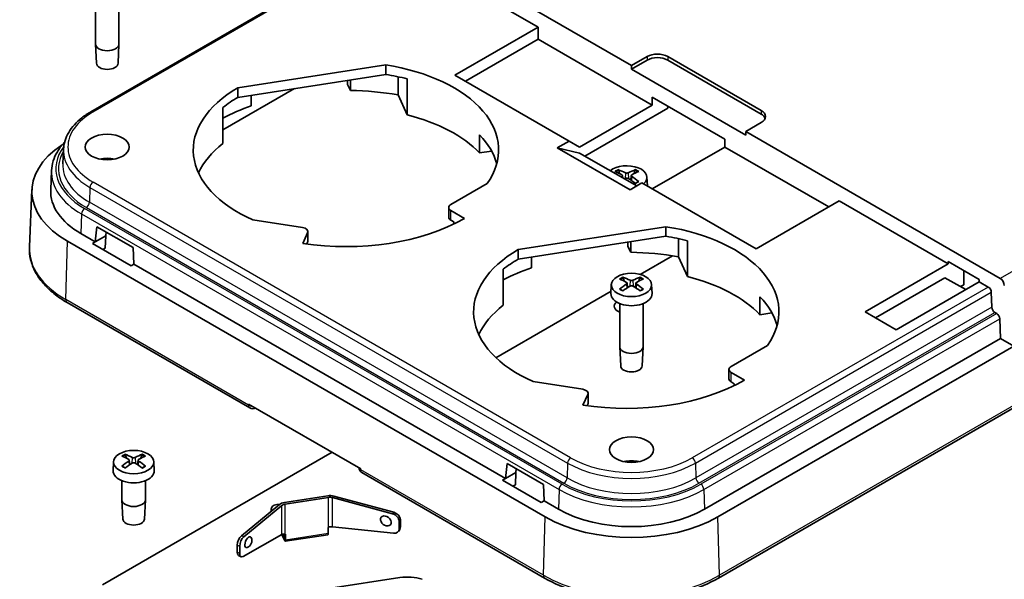
# Model space of a CAD drawing. Units: millimetres. Extents: x 0 to 4196, y 0 to 423.
# Drawn here: x 2199 to 2266, y 202 to 240 of the extents above; entities that cross this region are included whole.
import ezdxf

# ---------------------------------------------------------------- set-up
doc = ezdxf.new("R2010")
doc.units = ezdxf.units.MM
doc.header["$LTSCALE"] = 1.5
doc.layers.add('Visible (ISO)', color=7, linetype='Continuous', lineweight=35)
doc.layers.add('Visible Narrow (ISO)', color=7, linetype='Continuous', lineweight=25)

msp = doc.modelspace()

# ---------------------------------------------------------------- linework, layer by layer
at = {"layer": 'Visible (ISO)'}
for p, q in [((2223.6664, 247.1984), (2241.0003, 237.1908)), ((2224.332, 245.681), (2204.1795, 234.0459)), ((2234.6363, 239.8035), (2227.2117, 244.0902)), ((2246.9178, 202.2715), (2316.2142, 242.2798)), ((2204.4914, 241.5897), (2204.4914, 238.6604)), ((2206.0914, 241.5897), (2206.0914, 238.6604)), ((2234.6363, 239.8035), (2228.9794, 236.5376)), ((2234.6363, 239.8035), (2234.6363, 238.987)), ((2234.6363, 238.987), (2229.6865, 236.1293)), ((2242.4145, 234.4963), (2234.6363, 238.987)), ((2204.5567, 237.3419), (2204.4917, 238.6472)), ((2206.0261, 237.3419), (2206.091, 238.6472)), ((2241.0003, 237.1908), (2242.0609, 237.8031)), ((2242.0609, 237.5582), (2241.0003, 236.9458)), ((2243.4751, 237.8031), (2249.8391, 234.1289)), ((2249.8391, 233.8839), (2243.4751, 237.5582)), ((2214.1915, 235.6748), (2224.2594, 237.2323)), ((2224.2594, 237.2323), (2224.2594, 236.5791)), ((2241.0003, 236.9458), (2241.0003, 237.1908)), ((2248.7784, 232.4551), (2241.0003, 236.9458)), ((2224.2594, 236.5791), (2214.1915, 235.0216)), ((2221.6683, 235.8948), (2221.6683, 236.1783)), ((2221.8567, 236.2074), (2221.8567, 235.4888)), ((2225.1002, 235.192), (2225.1002, 236.426)), ((2225.7321, 236.2801), (2225.7321, 233.8306)), ((2228.9794, 236.5376), (2236.7576, 232.0468)), ((2218.0569, 235.6196), (2213.1751, 232.801)), ((2214.1915, 235.0216), (2214.1915, 235.6748)), ((2221.8567, 235.4888), (2221.6683, 235.8948)), ((2215.0952, 234.4428), (2215.0952, 235.1614)), ((2225.7321, 233.8306), (2225.1002, 235.192)), ((2242.4145, 234.4963), (2242.4145, 235.0401)), ((2242.4145, 235.0401), (2247.3642, 232.1824)), ((2213.1751, 231.888), (2213.1751, 234.3375)), ((2237.4647, 231.6386), (2242.4145, 234.4963)), ((2243.4751, 234.2922), (2237.8183, 231.0262)), ((2243.4751, 234.4278), (2243.4751, 234.2922)), ((2249.8391, 233.3124), (2248.7784, 232.7)), ((2230.6588, 231.2345), (2230.6588, 232.4592)), ((2235.9499, 231.5805), (2236.7576, 232.0468)), ((2236.7576, 232.0468), (2237.4647, 231.6386)), ((2247.3642, 232.1824), (2247.3642, 231.6386)), ((2248.7784, 232.7), (2266.1122, 222.6923)), ((2248.7784, 232.7), (2248.7784, 232.4551)), ((2202.3151, 231.49), (2202.2725, 230.4937)), ((2237.4647, 231.2303), (2235.9499, 231.5805)), ((2240.8997, 228.7228), (2235.9499, 231.5805)), ((2247.3642, 231.6386), (2242.4145, 228.7808)), ((2254.4353, 227.5561), (2247.3642, 231.6386)), ((2231.4743, 231.3606), (2230.6588, 231.2345)), ((2237.4647, 231.2303), (2241.3538, 228.985)), ((2240.1881, 229.8291), (2240.1281, 230.0417)), ((2241.236, 230.0417), (2241.176, 229.8291)), ((2201.4958, 230.032), (2201.4396, 228.7178)), ((2240.3824, 229.6982), (2240.3999, 229.5357)), ((2240.9817, 229.6982), (2240.9486, 229.3898)), ((2242.0558, 229.5888), (2242.0816, 228.9845)), ((2200.1575, 228.7361), (2199.9904, 224.8307)), ((2231.1715, 229.1483), (2228.6966, 227.7194)), ((2241.7074, 229.1891), (2240.8997, 228.7228)), ((2241.7074, 229.1891), (2249.4855, 224.6984)), ((2228.5501, 227.5153), (2228.5501, 226.8621)), ((2249.4855, 224.6984), (2255.1424, 227.9643)), ((2262.567, 223.6777), (2255.1424, 227.9643)), ((2228.6966, 227.3111), (2229.6158, 226.7804)), ((2204.4785, 225.1792), (2204.591, 226.2128)), ((2204.591, 226.2128), (2207.0659, 224.7839)), ((2218.5872, 226.1555), (2215.2064, 226.6785)), ((2228.9087, 226.5355), (2228.6966, 226.6579)), ((2228.9087, 226.4052), (2228.9087, 226.5355)), ((2233.2834, 224.6521), (2243.3513, 226.2096)), ((2243.3513, 226.2096), (2243.3513, 225.5564)), ((2204.4785, 225.1792), (2203.4982, 225.7452)), ((2204.4785, 225.1792), (2205.1862, 225.5878)), ((2205.1862, 225.5878), (2205.1615, 224.7571)), ((2205.215, 225.8525), (2205.1862, 225.5878)), ((2218.6043, 225.0769), (2218.9407, 225.8019)), ((2218.9578, 225.8766), (2218.9578, 225.2234)), ((2233.2834, 223.9989), (2243.3513, 225.5564)), ((2244.1921, 224.1693), (2244.1921, 225.4033)), ((2235.1182, 206.4421), (2202.5913, 225.2216)), ((2204.2854, 225.0678), (2204.4785, 225.1792)), ((2206.9211, 223.546), (2204.2854, 225.0678)), ((2205.1615, 224.7571), (2204.9925, 224.6595)), ((2207.0659, 224.7839), (2207.1142, 223.6575)), ((2218.8881, 225.0353), (2218.9407, 225.1487)), ((2240.7602, 224.8721), (2240.7602, 225.1556)), ((2240.9486, 224.4661), (2240.7602, 224.8721)), ((2240.9486, 225.1847), (2240.9486, 224.4661)), ((2244.824, 225.2573), (2244.824, 222.8079)), ((2233.2834, 223.9989), (2233.2834, 224.6521)), ((2234.1871, 223.4201), (2234.1871, 224.1387)), ((2243.8002, 224.2328), (2241.5911, 222.9574)), ((2244.824, 222.8079), (2244.1921, 224.1693)), ((2207.1142, 223.6575), (2206.9211, 223.546)), ((2232.4092, 209.0534), (2207.1142, 223.6575)), ((2262.567, 223.6777), (2256.9102, 220.4118)), ((2262.567, 223.6777), (2262.567, 223.841)), ((2262.567, 223.841), (2264.6883, 222.6163)), ((2232.267, 220.8653), (2232.267, 223.3148)), ((2240.5063, 222.5011), (2240.4463, 222.7137)), ((2241.5542, 222.7137), (2241.4942, 222.5011)), ((2257.6173, 220.0035), (2262.3549, 222.7388)), ((2262.3549, 222.7388), (2263.7691, 221.9223)), ((2263.6277, 223.2287), (2263.6277, 222.2489)), ((2239.6265, 222.2607), (2239.6007, 221.6565)), ((2240.7006, 222.3701), (2240.7338, 222.0617)), ((2241.2999, 222.3701), (2241.2667, 222.0617)), ((2242.374, 222.2607), (2242.3998, 221.6565)), ((2259.0315, 219.187), (2264.6883, 222.453)), ((2263.4155, 222.1264), (2263.6277, 222.2489)), ((2264.6883, 222.6163), (2264.6883, 222.453)), ((2265.2966, 222.1018), (2264.6883, 222.453)), ((2239.6073, 221.8121), (2231.7673, 217.2857)), ((2249.7507, 220.2118), (2249.7507, 221.4365)), ((2265.5086, 221.743), (2265.5388, 220.7287)), ((2202.5558, 221.0509), (2215.0009, 213.8658)), ((2240.2003, 220.9732), (2240.2003, 218.0439)), ((2241.8003, 220.9732), (2241.8003, 218.0439)), ((2250.5662, 220.3379), (2249.7507, 220.2118)), ((2256.9102, 220.4118), (2259.0315, 219.187)), ((2265.8761, 220.2975), (2265.7508, 220.3699)), ((2266.0881, 219.9387), (2266.1279, 218.6008)), ((2240.2656, 216.7253), (2240.2006, 218.0306)), ((2241.7349, 216.7253), (2241.7999, 218.0306)), ((2266.1279, 218.6008), (2245.9754, 206.9657)), ((2267.0348, 218.0772), (2246.8823, 206.4421)), ((2250.2633, 218.1256), (2247.7885, 216.6967)), ((2267.0348, 218.0772), (2266.1279, 218.6008)), ((2247.642, 216.4926), (2247.642, 215.8394)), ((2247.7885, 216.2884), (2248.7077, 215.7577)), ((2237.6791, 215.1328), (2234.2983, 215.6558)), ((2247.7885, 215.6352), (2248.0006, 215.5128)), ((2248.0006, 215.3825), (2248.0006, 215.5128)), ((2237.6962, 214.0542), (2238.0326, 214.7792)), ((2238.0497, 214.8539), (2238.0497, 214.2007)), ((2222.5571, 209.7228), (2214.9204, 214.1319)), ((2237.98, 214.0126), (2238.0326, 214.126)), ((2220.6126, 210.8455), (2204.9732, 201.816)), ((2206.6005, 210.4373), (2206.5406, 210.6499)), ((2207.6484, 210.6499), (2207.5885, 210.4373)), ((2205.7208, 210.197), (2205.6949, 209.5927)), ((2206.7949, 210.3064), (2206.828, 209.998)), ((2207.3941, 210.3064), (2207.361, 209.998)), ((2208.4682, 210.197), (2208.4941, 209.5927)), ((2232.4092, 209.0534), (2232.5217, 210.087)), ((2232.5217, 210.087), (2234.9966, 208.6581)), ((2222.6377, 209.4567), (2235.0827, 202.2715)), ((2232.4092, 209.0534), (2233.1169, 209.462)), ((2233.1169, 209.462), (2233.0922, 208.6313)), ((2233.1457, 209.7267), (2233.1169, 209.462)), ((2206.2945, 208.9094), (2206.2945, 207.6132)), ((2207.8945, 208.9094), (2207.8945, 207.6132)), ((2232.2161, 208.942), (2232.4092, 209.0534)), ((2234.8518, 207.4202), (2232.2161, 208.942)), ((2233.0922, 208.6313), (2232.9232, 208.5337)), ((2234.9966, 208.6581), (2235.0449, 207.5317)), ((2206.3598, 206.2946), (2206.2948, 207.5999)), ((2207.8292, 206.2946), (2207.8942, 207.5999)), ((2217.0216, 207.2865), (2214.4386, 205.1567)), ((2217.0656, 207.3186), (2216.836, 207.283)), ((2220.3166, 207.8801), (2217.3578, 207.4224)), ((2217.4095, 207.3108), (2220.3684, 207.7686)), ((2220.641, 207.7548), (2224.7223, 206.656)), ((2224.8068, 206.7607), (2220.7255, 207.8595)), ((2235.0449, 207.5317), (2234.8518, 207.4202)), ((2236.0251, 206.9657), (2235.0449, 207.5317)), ((2214.6025, 205.0905), (2217.1854, 207.2202)), ((2216.4654, 207.0042), (2216.4654, 206.8409)), ((2216.4825, 206.9295), (2216.5118, 206.8662)), ((2225.1755, 205.6304), (2225.1755, 206.1258)), ((2225.26, 205.7597), (2225.26, 206.2304)), ((2214.5521, 203.7389), (2217.1854, 205.2345)), ((2217.3883, 204.8143), (2217.1917, 205.2379)), ((2217.2563, 205.2621), (2217.3883, 204.9776)), ((2217.3883, 204.9776), (2217.3883, 205.2763)), ((2217.4095, 205.2757), (2217.4401, 205.2743)), ((2220.3167, 205.2282), (2217.4189, 204.78)), ((2217.4401, 204.8661), (2217.4401, 205.2743)), ((2220.3379, 205.7226), (2220.3684, 205.7334)), ((2220.3379, 205.7226), (2220.3379, 205.3144)), ((2220.641, 205.769), (2224.8018, 205.3245)), ((2225.1266, 205.457), (2225.2111, 205.5864)), ((2214.1518, 204.0413), (2214.1518, 204.512)), ((2214.3157, 203.9504), (2214.3157, 204.4458)), ((2214.2402, 203.816), (2214.404, 203.7251)), ((2215.814, 200.8489), (2225.2251, 202.3048))]:
    msp.add_line(p, q, dxfattribs=at)
for centre, radius, start, end in [((2215.2009, 214.2122), 0.4, 240, 298.359494), ((2222.8377, 209.8031), 0.4, 181.640506, 240), ((2224.3959, 206.3226), 0.5, 204.20495, 257.94161), ((2214.6435, 204.8139), 0.5, 290.759498, 25.216981)]:
    msp.add_arc(centre, radius, start, end, dxfattribs=at)
for centre, major_axis, ratio, start_param, end_param in [((2205.2914, 238.6604), (0.8, 0), 0.5773503, 3.1415927, 6.2831853), ((2242.768, 237.3949), (1, 0), 0.5773503, 0.7853982, 2.3561945), ((2242.768, 237.1499), (-1, 0), 0.5773503, 3.9269908, 5.4977871), ((2205.2914, 237.3541), (-0.735, 0), 0.5773503, 0.0287302, 3.1128625), ((2221.5548, 231.4345), (10.4, 0), 0.5773503, 5.8925783, 7.5909021), ((2221.5548, 230.7813), (10.4, 0), 0.5773503, 1.1574642, 1.3077168), ((2221.5548, 231.4345), (-10.4, 0), 0.5773503, 5.4990673, 7.1973911), ((2221.5548, 228.3318), (-12.4, 0), 0.5773503, 4.4224205, 4.6880413), ((2221.5548, 230.7813), (10.4, 0), 0.5773503, 2.3574746, 2.5077272), ((2221.5548, 228.3318), (-12.4, 0), 0.5773503, 5.2603354, 5.4544188), ((2249.132, 233.7206), (1, 0), 0.5773503, 5.4977871, 7.0685835), ((2221.5548, 228.3318), (10.4, 0), 0.5773503, 0.5045615, 1.1574642), ((2249.132, 233.4757), (1, 0), 0.5773503, 0.2137561, 0.7853982), ((2221.5548, 229.5565), (10.4, 0), 0.5773503, 0.1570239, 0.5045615), ((2208.4733, 228.6175), (-8.3184, 0), 0.5773503, 5.5628181, 7.0685835), ((2221.5548, 228.3318), (-10.4, 0), 0.5773503, 5.6493199, 6.021855), ((2205.2914, 230.0056), (-1.5, 0), 0.5773503, 4.3725521, 5.0522259), ((2240.6821, 229.5692), (1.3741, 0), 0.5773503, 5.6877544, 8.8153232), ((2240.4464, 224.6817), (-2.6956, 5.3494), 0.6399719, 5.5836626, 5.6998977), ((2240.9177, 224.6817), (-2.6956, -5.3494), 0.6399719, 3.7248802, 3.8411153), ((2240.9301, 224.9609), (3.2544, -5.029), 0.5099596, 2.3797807, 2.4960158), ((2240.9301, 224.6888), (-2.4584, -5.4625), 0.6105984, 3.9183459, 3.9318445), ((2240.4464, 224.9681), (3.4721, 4.8812), 0.5393331, 0.889549, 0.9030476), ((2240.9177, 224.9681), (3.4721, -4.8812), 0.5393331, 2.1358085, 2.2520436), ((2240.434, 224.9609), (3.2544, 5.029), 0.5099596, 0.6455768, 0.761812), ((2240.434, 224.6888), (-2.4584, 5.4625), 0.6105984, 5.3901969, 5.506432), ((2208.4733, 228.6175), (-7.0359, 0), 0.5773503, 6.2584901, 7.0685835), ((2240.6821, 228.9646), (1.4, 0), 0.5773503, 0.0102048, 0.0246952), ((2229.0501, 227.5153), (-0.5, 0), 0.5773503, 5.4977871, 7.0685835), ((2221.5548, 231.4345), (-11.4, 0), 0.5773503, 1.3089969, 2.3561945), ((2229.0501, 226.8621), (-0.5, 0), 0.5773503, 0, 0.7853982), ((2218.4578, 225.8766), (0.5, 0), 0.5773503, 6.0213859, 7.5921822), ((2240.6467, 220.4118), (10.4, 0), 0.5773503, 5.8925783, 7.5909021), ((2240.6467, 219.7586), (10.4, 0), 0.5773503, 1.1574642, 1.3077168), ((2218.4578, 225.2234), (0.5, 0), 0.5773503, 6.0213859, 6.2831853), ((2240.6467, 220.4118), (-10.4, 0), 0.5773503, 5.4990673, 7.1973911), ((2240.6467, 219.7586), (10.4, 0), 0.5773503, 2.3574746, 2.5077272), ((2240.6467, 217.3091), (-12.4, 0), 0.5773503, 4.4224205, 4.6880413), ((2240.6467, 217.3091), (-12.4, 0), 0.5773503, 5.2603354, 5.4544188), ((2240.7646, 217.3536), (-2.6956, 5.3494), 0.6399719, 5.5836626, 5.6998977), ((2241.2359, 217.3536), (-2.6956, -5.3494), 0.6399719, 3.7248802, 3.8411153), ((2240.6467, 217.3091), (10.4, 0), 0.5773503, 0.5045615, 1.1574642), ((2266.1122, 222.3657), (0.2, -0.3464), 0.5773503, 0.8203047, 2.3561945), ((2241.2483, 217.6329), (3.2544, -5.029), 0.5099596, 2.3797807, 2.4960158), ((2241.2483, 217.3607), (-2.4584, -5.4625), 0.6105984, 3.9183459, 4.0345811), ((2240.7646, 217.64), (3.4721, 4.8812), 0.5393331, 0.889549, 1.0057842), ((2241.2359, 217.64), (3.4721, -4.8812), 0.5393331, 2.1358085, 2.2520436), ((2240.7522, 217.6329), (3.2544, 5.029), 0.5099596, 0.6455768, 0.761812), ((2240.7522, 217.3607), (-2.4584, 5.4625), 0.6105984, 5.3901969, 5.506432), ((2265.2966, 221.8568), (0.15, -0.2598), 0.5773503, 0.8203047, 2.3561945), ((2241.0003, 221.6365), (1.4, 0), 0.5773503, 3.1168974, 6.3078805), ((2240.6467, 218.5338), (10.4, 0), 0.5773503, 0.1570239, 0.5045615), ((2240.6467, 217.3091), (-10.4, 0), 0.5773503, 5.6493199, 6.021855), ((2240.6821, 220.7996), (-0.85, 0), 0.5773503, 5.6746103, 7.2513338), ((2265.7508, 220.6148), (0.15, -0.2598), 0.5773503, 3.9618974, 5.4977871), ((2265.8761, 220.0526), (0.15, -0.2598), 0.5773503, 0.8203047, 2.3561945), ((2241.0003, 218.0439), (0.8, 0), 0.5773503, 3.1415927, 6.2831853), ((2241.0003, 216.7375), (-0.735, 0), 0.5773503, 0.0287302, 3.1128625), ((2248.142, 216.4926), (-0.5, 0), 0.5773503, 5.4977871, 7.0685835), ((2240.6467, 220.4118), (-11.4, 0), 0.5773503, 1.3089969, 2.3561945), ((2248.142, 215.8394), (-0.5, 0), 0.5773503, 0, 0.7853982), ((2237.5497, 214.8539), (0.5, 0), 0.5773503, 6.0213859, 7.5921822), ((2237.5497, 214.2007), (0.5, 0), 0.5773503, 6.0213859, 6.2831853), ((2206.8588, 205.2899), (-2.6956, 5.3494), 0.6399719, 5.5836626, 5.6998977), ((2207.3302, 205.2899), (-2.6956, -5.3494), 0.6399719, 3.7248802, 3.8411153), ((2207.3425, 205.5691), (3.2544, -5.029), 0.5099596, 2.3797807, 2.4960158), ((2207.3425, 205.297), (-2.4584, -5.4625), 0.6105984, 3.9183459, 4.0345811), ((2206.8588, 205.5763), (3.4721, 4.8812), 0.5393331, 0.889549, 1.0057842), ((2207.3302, 205.5763), (3.4721, -4.8812), 0.5393331, 2.1358085, 2.2520436), ((2206.8465, 205.5691), (3.2544, 5.029), 0.5099596, 0.6455768, 0.761812), ((2206.8465, 205.297), (-2.4584, 5.4625), 0.6105984, 5.3901969, 5.506432), ((2241.0003, 209.389), (-1.5, 0), 0.5773503, 4.3725521, 5.0522259), ((2207.0945, 209.5728), (1.4, 0), 0.5773503, 3.1168974, 6.3078805), ((2207.0945, 207.6132), (0.8, 0), 0.5773503, 3.1415927, 6.2831853), ((2216.9654, 207.0042), (-0.5, 0), 0.5773503, 4.9741884, 6.5449847), ((2217.5131, 207.0878), (-0.6, 0), 0.5773503, 4.9741884, 5.6723201), ((2217.5131, 207.0878), (0.4, 0), 0.5773503, 1.8325957, 2.5307274), ((2220.4719, 207.5455), (-0.6, 0), 0.5773503, 4.2760567, 4.9741884), ((2220.4719, 207.5455), (0.4, 0), 0.5773503, 1.134464, 1.8325957), ((2216.9654, 206.8409), (-0.5, 0), 0.5773503, 0, 0.0437347), ((2224.7223, 206.2478), (0.389, -0.3142), 0.7399972, 0.5387063, 2.1095027), ((2224.8068, 206.3524), (-0.389, 0.3142), 0.7399972, 3.680299, 5.2510953), ((2241.0003, 209.8381), (-7.0359, 0), 0.5773503, 0.7853982, 2.3561945), ((2207.0945, 206.3068), (-0.735, 0), 0.5773503, 0.0287302, 3.1128625), ((2224.2692, 206.1656), (-0.3112, 0.2513), 0.7399972, 2.1711413, 7.2536367), ((2241.0003, 209.8381), (-8.3184, 0), 0.5773503, 0.7853982, 2.3561945), ((2217.5131, 205.0526), (-0.3968, 0.1003), 0.5039845, 5.1009089, 5.7990406), ((2220.2861, 205.4259), (0.0306, -0.1976), 0.2113249, 0, 0.938882), ((2220.4719, 205.5103), (0.394, 0.1166), 0.5944383, 0.9603789, 1.6585106), ((2224.7223, 205.7524), (-0.3849, 0.3216), 0.7438427, 2.3032028, 3.6976319), ((2224.8068, 205.8817), (0.3849, -0.3216), 0.7438427, 0.0873493, 0.5560393), ((2214.4386, 204.7485), (-0.1874, -0.4636), 0.4683232, 3.8537106, 5.4245069), ((2214.6025, 204.6822), (0.1874, 0.4636), 0.4683232, 0.7121179, 2.2829142), ((2214.8892, 204.7146), (-0.1499, -0.3708), 0.4683232, 2.7327669, 6.6920111), ((2217.3883, 204.9776), (0.0306, -0.1976), 0.2113249, 5.651271, 7.2220673), ((2214.4386, 204.2778), (0.1855, 0.4678), 0.4675048, 2.2741961, 3.0809254), ((2214.6025, 204.1868), (-0.1855, -0.4678), 0.4675048, 5.4157888, 6.8102179), ((2225.7428, 201.1894), (2, 0), 0.5773503, 1.0471976, 1.8325957)]:
    msp.add_ellipse(centre, major_axis=major_axis, ratio=ratio, start_param=start_param, end_param=end_param, dxfattribs=at)
for centre, major_axis in [((2205.2914, 231.6386), (1.5, 0)), ((2241.0003, 222.2411), (-1.3741, 0)), ((2241.0003, 211.022), (1.5, 0)), ((2207.0945, 210.1774), (-1.3741, 0))]:
    msp.add_ellipse(centre, major_axis=major_axis, ratio=0.5773503, dxfattribs=at)
for points, knots in [([(2204.1795, 234.0459), (2203.9579, 233.918), (2203.7519, 233.7796), (2203.3758, 233.4838), (2203.2057, 233.3264), (2202.9059, 232.9948), (2202.7762, 232.8206), (2202.562, 232.4583), (2202.4775, 232.2702), (2202.3582, 231.8849), (2202.3236, 231.6878), (2202.3151, 231.49)], [0, 0, 0, 0, 0.15214059, 0.15214059, 0.30428118, 0.30428118, 0.45642176, 0.45642176, 0.60856235, 0.60856235, 0.76070294, 0.76070294, 0.76070294, 0.76070294]), ([(2201.4958, 230.032), (2201.5053, 230.2538), (2201.5442, 230.4748), (2201.678, 230.9073), (2201.773, 231.1187), (2202.014, 231.5265), (2202.1602, 231.7228), (2202.3486, 231.9312), (2202.3683, 231.9525), (2202.3882, 231.9737)], [5.52248237, 5.52248237, 5.52248237, 5.52248237, 5.67462295, 5.67462295, 5.82676354, 5.82676354, 5.97890413, 5.97890413, 5.99630121, 5.99630121, 5.99630121, 5.99630121]), ([(2240.082, 230.0967), (2240.0846, 230.0958), (2240.0873, 230.0946), (2240.0954, 230.0901), (2240.1019, 230.0849), (2240.1119, 230.0742), (2240.1172, 230.0668), (2240.1237, 230.0545), (2240.1264, 230.0479), (2240.1281, 230.0417)], [0.0083020959, 0.0083020959, 0.0083020959, 0.0083020959, 0.0093083348, 0.0093083348, 0.0116467642, 0.0116467642, 0.0139536466, 0.0139536466, 0.0158163593, 0.0158163593, 0.0158163593, 0.0158163593]), ([(2241.236, 230.0417), (2241.2377, 230.0479), (2241.2404, 230.0545), (2241.2469, 230.0668), (2241.2522, 230.0742), (2241.2622, 230.0849), (2241.2687, 230.0901), (2241.2768, 230.0946), (2241.2795, 230.0958), (2241.2821, 230.0967)], [0.0212490817, 0.0212490817, 0.0212490817, 0.0212490817, 0.0231117944, 0.0231117944, 0.0254186768, 0.0254186768, 0.0277571062, 0.0277571062, 0.0287633451, 0.0287633451, 0.0287633451, 0.0287633451]), ([(2240.3454, 229.7454), (2240.3571, 229.7389), (2240.3672, 229.7305), (2240.3802, 229.7116), (2240.3831, 229.7012), (2240.3822, 229.6814), (2240.3784, 229.6706), (2240.3647, 229.6519), (2240.3557, 229.6437), (2240.3454, 229.6368)], [0, 0, 0, 0, 0.005137301, 0.005137301, 0.010274603, 0.010274603, 0.015412958, 0.015412958, 0.019859048, 0.019859048, 0.019859048, 0.019859048]), ([(2240.7761, 229.8854), (2240.7636, 229.8794), (2240.748, 229.8742), (2240.714, 229.8674), (2240.6957, 229.8659), (2240.6615, 229.8664), (2240.6433, 229.8684), (2240.6122, 229.8755), (2240.599, 229.8801), (2240.588, 229.8854)], [0, 0, 0, 0, 0.005137119, 0.005137119, 0.010274238, 0.010274238, 0.015412776, 0.015412776, 0.019859048, 0.019859048, 0.019859048, 0.019859048]), ([(2240.588, 229.4967), (2240.6005, 229.5042), (2240.6161, 229.5106), (2240.6501, 229.5188), (2240.6684, 229.5207), (2240.7027, 229.5202), (2240.7208, 229.5177), (2240.7519, 229.509), (2240.7651, 229.5033), (2240.7761, 229.4967)], [0, 0, 0, 0, 0.005137119, 0.005137119, 0.010274238, 0.010274238, 0.015412776, 0.015412776, 0.019859048, 0.019859048, 0.019859048, 0.019859048]), ([(2241.0187, 229.6368), (2241.007, 229.6447), (2240.9969, 229.6543), (2240.9839, 229.6747), (2240.981, 229.6854), (2240.9819, 229.7052), (2240.9857, 229.7154), (2240.9995, 229.7325), (2241.0084, 229.7397), (2241.0187, 229.7454)], [0, 0, 0, 0, 0.005137301, 0.005137301, 0.010274603, 0.010274603, 0.015412958, 0.015412958, 0.019859048, 0.019859048, 0.019859048, 0.019859048]), ([(2241.4487, 229.2898), (2241.4376, 229.281), (2241.426, 229.2723), (2241.4017, 229.2554), (2241.389, 229.2471), (2241.3627, 229.231), (2241.3491, 229.2231), (2241.321, 229.2078), (2241.3065, 229.2004), (2241.2813, 229.1883), (2241.2708, 229.1835), (2241.2602, 229.1789)], [4.55685249, 4.55685249, 4.55685249, 4.55685249, 4.61893628, 4.61893628, 4.68102008, 4.68102008, 4.74310388, 4.74310388, 4.80518767, 4.80518767, 4.84770617, 4.84770617, 4.84770617, 4.84770617]), ([(2241.4488, 229.2898), (2241.4497, 229.2905), (2241.4506, 229.2911), (2241.4556, 229.2941), (2241.4612, 229.2952), (2241.4715, 229.2942), (2241.4779, 229.2919), (2241.4856, 229.2873), (2241.488, 229.2855), (2241.4905, 229.2835)], [0.0225810745, 0.0225810745, 0.0225810745, 0.0225810745, 0.0231117944, 0.0231117944, 0.0254186768, 0.0254186768, 0.0277571062, 0.0277571062, 0.0287633451, 0.0287633451, 0.0287633451, 0.0287633451]), ([(2199.9904, 224.8307), (2199.978, 224.5413), (2200.0065, 224.251), (2200.1428, 223.6814), (2200.2506, 223.4022), (2200.5382, 222.8641), (2200.7179, 222.6052), (2201.1417, 222.1131), (2201.3857, 221.8798), (2201.9302, 221.4425), (2202.2308, 221.2386), (2202.5558, 221.0509)], [0.76070294, 0.76070294, 0.76070294, 0.76070294, 0.92272162, 0.92272162, 1.0847403, 1.0847403, 1.24675897, 1.24675897, 1.40877765, 1.40877765, 1.57079633, 1.57079633, 1.57079633, 1.57079633]), ([(2240.4002, 222.7686), (2240.4028, 222.7677), (2240.4055, 222.7665), (2240.4136, 222.7621), (2240.4201, 222.7569), (2240.4301, 222.7462), (2240.4354, 222.7387), (2240.4419, 222.7265), (2240.4446, 222.7198), (2240.4463, 222.7137)], [0.0083020959, 0.0083020959, 0.0083020959, 0.0083020959, 0.0093083348, 0.0093083348, 0.0116467642, 0.0116467642, 0.0139536466, 0.0139536466, 0.0158163593, 0.0158163593, 0.0158163593, 0.0158163593]), ([(2241.5542, 222.7137), (2241.5559, 222.7198), (2241.5586, 222.7265), (2241.5651, 222.7387), (2241.5704, 222.7462), (2241.5804, 222.7569), (2241.5869, 222.7621), (2241.595, 222.7665), (2241.5977, 222.7677), (2241.6003, 222.7686)], [0.0212490817, 0.0212490817, 0.0212490817, 0.0212490817, 0.0231117944, 0.0231117944, 0.0254186768, 0.0254186768, 0.0277571062, 0.0277571062, 0.0287633451, 0.0287633451, 0.0287633451, 0.0287633451]), ([(2240.6636, 222.4173), (2240.6753, 222.4108), (2240.6854, 222.4024), (2240.6984, 222.3836), (2240.7013, 222.3731), (2240.7004, 222.3533), (2240.6966, 222.3426), (2240.6828, 222.3239), (2240.6739, 222.3157), (2240.6636, 222.3087)], [0, 0, 0, 0, 0.005137301, 0.005137301, 0.010274603, 0.010274603, 0.015412958, 0.015412958, 0.019859048, 0.019859048, 0.019859048, 0.019859048]), ([(2241.0943, 222.5574), (2241.0818, 222.5513), (2241.0662, 222.5461), (2241.0322, 222.5394), (2241.0139, 222.5379), (2240.9797, 222.5383), (2240.9615, 222.5403), (2240.9304, 222.5474), (2240.9172, 222.552), (2240.9062, 222.5574)], [0, 0, 0, 0, 0.005137119, 0.005137119, 0.010274238, 0.010274238, 0.015412776, 0.015412776, 0.019859048, 0.019859048, 0.019859048, 0.019859048]), ([(2240.9062, 222.1687), (2240.9187, 222.1761), (2240.9343, 222.1825), (2240.9683, 222.1908), (2240.9866, 222.1927), (2241.0208, 222.1921), (2241.039, 222.1896), (2241.0701, 222.1809), (2241.0833, 222.1752), (2241.0943, 222.1687)], [0, 0, 0, 0, 0.005137119, 0.005137119, 0.010274238, 0.010274238, 0.015412776, 0.015412776, 0.019859048, 0.019859048, 0.019859048, 0.019859048]), ([(2241.3369, 222.3087), (2241.3252, 222.3166), (2241.3151, 222.3262), (2241.3021, 222.3466), (2241.2992, 222.3574), (2241.3001, 222.3771), (2241.3039, 222.3874), (2241.3177, 222.4045), (2241.3266, 222.4116), (2241.3369, 222.4173)], [0, 0, 0, 0, 0.005137301, 0.005137301, 0.010274603, 0.010274603, 0.015412958, 0.015412958, 0.019859048, 0.019859048, 0.019859048, 0.019859048]), ([(2240.1918, 221.9554), (2240.1943, 221.9575), (2240.1967, 221.9592), (2240.2044, 221.9639), (2240.2108, 221.9662), (2240.2211, 221.9671), (2240.2267, 221.966), (2240.2317, 221.9631), (2240.2326, 221.9624), (2240.2335, 221.9617)], [0.0083020959, 0.0083020959, 0.0083020959, 0.0083020959, 0.0093083348, 0.0093083348, 0.0116467642, 0.0116467642, 0.0139536466, 0.0139536466, 0.0144843665, 0.0144843665, 0.0144843665, 0.0144843665]), ([(2240.4221, 221.8508), (2240.4115, 221.8555), (2240.401, 221.8603), (2240.3759, 221.8723), (2240.3613, 221.8797), (2240.3332, 221.895), (2240.3196, 221.9029), (2240.2933, 221.9191), (2240.2806, 221.9273), (2240.2563, 221.9443), (2240.2447, 221.9529), (2240.2336, 221.9617)], [6.14786812, 6.14786812, 6.14786812, 6.14786812, 6.19038661, 6.19038661, 6.25247041, 6.25247041, 6.31455421, 6.31455421, 6.376638, 6.376638, 6.4387218, 6.4387218, 6.4387218, 6.4387218]), ([(2241.7669, 221.9617), (2241.7558, 221.9529), (2241.7442, 221.9443), (2241.7199, 221.9273), (2241.7072, 221.9191), (2241.6809, 221.9029), (2241.6673, 221.895), (2241.6392, 221.8797), (2241.6247, 221.8723), (2241.5995, 221.8603), (2241.589, 221.8555), (2241.5784, 221.8508)], [4.55685249, 4.55685249, 4.55685249, 4.55685249, 4.61893628, 4.61893628, 4.68102008, 4.68102008, 4.74310388, 4.74310388, 4.80518767, 4.80518767, 4.84770617, 4.84770617, 4.84770617, 4.84770617]), ([(2241.767, 221.9617), (2241.7679, 221.9624), (2241.7688, 221.9631), (2241.7738, 221.966), (2241.7794, 221.9671), (2241.7897, 221.9662), (2241.7961, 221.9639), (2241.8038, 221.9592), (2241.8062, 221.9575), (2241.8087, 221.9554)], [0.0225810745, 0.0225810745, 0.0225810745, 0.0225810745, 0.0231117944, 0.0231117944, 0.0254186768, 0.0254186768, 0.0277571062, 0.0277571062, 0.0287633451, 0.0287633451, 0.0287633451, 0.0287633451]), ([(2206.4944, 210.7049), (2206.4971, 210.704), (2206.4997, 210.7028), (2206.5078, 210.6983), (2206.5143, 210.6932), (2206.5244, 210.6824), (2206.5296, 210.675), (2206.5361, 210.6627), (2206.5388, 210.6561), (2206.5406, 210.6499)], [0.0083020959, 0.0083020959, 0.0083020959, 0.0083020959, 0.0093083348, 0.0093083348, 0.0116467642, 0.0116467642, 0.0139536466, 0.0139536466, 0.0158163593, 0.0158163593, 0.0158163593, 0.0158163593]), ([(2207.6484, 210.6499), (2207.6501, 210.6561), (2207.6529, 210.6627), (2207.6594, 210.675), (2207.6646, 210.6824), (2207.6746, 210.6932), (2207.6812, 210.6983), (2207.6892, 210.7028), (2207.6919, 210.704), (2207.6945, 210.7049)], [0.0212490817, 0.0212490817, 0.0212490817, 0.0212490817, 0.0231117944, 0.0231117944, 0.0254186768, 0.0254186768, 0.0277571062, 0.0277571062, 0.0287633451, 0.0287633451, 0.0287633451, 0.0287633451]), ([(2206.7578, 210.3536), (2206.7695, 210.3471), (2206.7796, 210.3387), (2206.7926, 210.3198), (2206.7955, 210.3094), (2206.7947, 210.2896), (2206.7908, 210.2789), (2206.7771, 210.2601), (2206.7681, 210.2519), (2206.7578, 210.245)], [0, 0, 0, 0, 0.005137301, 0.005137301, 0.010274603, 0.010274603, 0.015412958, 0.015412958, 0.019859048, 0.019859048, 0.019859048, 0.019859048]), ([(2207.1885, 210.4937), (2207.1761, 210.4876), (2207.1604, 210.4824), (2207.1265, 210.4757), (2207.1081, 210.4741), (2207.0739, 210.4746), (2207.0557, 210.4766), (2207.0247, 210.4837), (2207.0114, 210.4883), (2207.0005, 210.4937)], [0, 0, 0, 0, 0.005137119, 0.005137119, 0.010274238, 0.010274238, 0.015412776, 0.015412776, 0.019859048, 0.019859048, 0.019859048, 0.019859048]), ([(2207.0005, 210.1049), (2207.0129, 210.1124), (2207.0285, 210.1188), (2207.0625, 210.1271), (2207.0808, 210.1289), (2207.1151, 210.1284), (2207.1333, 210.1259), (2207.1643, 210.1172), (2207.1776, 210.1115), (2207.1885, 210.1049)], [0, 0, 0, 0, 0.005137119, 0.005137119, 0.010274238, 0.010274238, 0.015412776, 0.015412776, 0.019859048, 0.019859048, 0.019859048, 0.019859048]), ([(2207.4311, 210.245), (2207.4194, 210.2529), (2207.4094, 210.2625), (2207.3964, 210.2829), (2207.3934, 210.2937), (2207.3943, 210.3134), (2207.3982, 210.3236), (2207.4119, 210.3407), (2207.4208, 210.3479), (2207.4311, 210.3536)], [0, 0, 0, 0, 0.005137301, 0.005137301, 0.010274603, 0.010274603, 0.015412958, 0.015412958, 0.019859048, 0.019859048, 0.019859048, 0.019859048]), ([(2206.286, 209.8917), (2206.2885, 209.8937), (2206.291, 209.8955), (2206.2986, 209.9001), (2206.3051, 209.9024), (2206.3153, 209.9034), (2206.3209, 209.9023), (2206.3259, 209.8994), (2206.3269, 209.8987), (2206.3278, 209.898)], [0.0083020959, 0.0083020959, 0.0083020959, 0.0083020959, 0.0093083348, 0.0093083348, 0.0116467642, 0.0116467642, 0.0139536466, 0.0139536466, 0.0144843665, 0.0144843665, 0.0144843665, 0.0144843665]), ([(2206.5163, 209.7871), (2206.5057, 209.7917), (2206.4953, 209.7965), (2206.4701, 209.8086), (2206.4556, 209.816), (2206.4274, 209.8313), (2206.4138, 209.8392), (2206.3875, 209.8553), (2206.3748, 209.8636), (2206.3505, 209.8805), (2206.3389, 209.8892), (2206.3278, 209.898)], [6.14786812, 6.14786812, 6.14786812, 6.14786812, 6.19038661, 6.19038661, 6.25247041, 6.25247041, 6.31455421, 6.31455421, 6.376638, 6.376638, 6.4387218, 6.4387218, 6.4387218, 6.4387218]), ([(2207.8612, 209.898), (2207.8501, 209.8892), (2207.8384, 209.8805), (2207.8141, 209.8636), (2207.8015, 209.8553), (2207.7752, 209.8392), (2207.7616, 209.8313), (2207.7334, 209.816), (2207.7189, 209.8086), (2207.6937, 209.7965), (2207.6833, 209.7917), (2207.6726, 209.7871)], [4.55685249, 4.55685249, 4.55685249, 4.55685249, 4.61893628, 4.61893628, 4.68102008, 4.68102008, 4.74310388, 4.74310388, 4.80518767, 4.80518767, 4.84770617, 4.84770617, 4.84770617, 4.84770617]), ([(2207.8612, 209.898), (2207.8621, 209.8987), (2207.863, 209.8994), (2207.868, 209.9023), (2207.8737, 209.9034), (2207.8839, 209.9024), (2207.8903, 209.9001), (2207.898, 209.8955), (2207.9005, 209.8937), (2207.9029, 209.8917)], [0.0225810745, 0.0225810745, 0.0225810745, 0.0225810745, 0.0231117944, 0.0231117944, 0.0254186768, 0.0254186768, 0.0277571062, 0.0277571062, 0.0287633451, 0.0287633451, 0.0287633451, 0.0287633451]), ([(2235.0827, 202.2715), (2235.7129, 201.9077), (2236.4351, 201.6055), (2237.9978, 201.1458), (2238.8381, 200.9885), (2240.5597, 200.831), (2241.4408, 200.831), (2243.1624, 200.9885), (2244.0027, 201.1458), (2245.5654, 201.6055), (2246.2876, 201.9077), (2246.9178, 202.2715)], [1.5707963, 1.5707963, 1.5707963, 1.5707963, 1.8849556, 1.8849556, 2.1991149, 2.1991149, 2.5132741, 2.5132741, 2.8274334, 2.8274334, 3.1415927, 3.1415927, 3.1415927, 3.1415927])]:
    msp.add_open_spline(points, degree=3, knots=knots, dxfattribs=at)
at = {"layer": 'Visible Narrow (ISO)'}
for p, q in [((2315.2562, 251.0656), (2266.1122, 222.6923)), ((2204.3295, 234.031), (2224.482, 245.6661)), ((2316.2969, 242.4745), (2247.0004, 202.4661)), ((2242.0609, 237.8031), (2242.0609, 237.5582)), ((2243.4751, 237.8031), (2243.4751, 237.5582)), ((2249.8391, 234.1289), (2249.8391, 233.8839)), ((2240.3454, 229.6368), (2240.3508, 229.564)), ((2240.588, 229.8854), (2240.5593, 229.4794)), ((2240.7761, 229.8854), (2240.8048, 229.4794)), ((2241.0187, 229.6368), (2240.9979, 229.3579)), ((2204.1175, 228.8873), (2204.0873, 227.873)), ((2204.1175, 228.8873), (2236.6444, 210.1079)), ((2236.8564, 210.4667), (2204.3295, 229.2461)), ((2236.2769, 208.6624), (2203.75, 227.4419)), ((2203.8753, 227.5142), (2236.4022, 208.7348)), ((2236.6142, 209.0936), (2204.0873, 227.873)), ((2203.538, 227.0831), (2203.4982, 225.7452)), ((2203.538, 227.0831), (2236.0649, 208.3036)), ((2228.6966, 226.6579), (2228.6966, 227.3111)), ((2218.9407, 225.8019), (2218.9407, 225.1487)), ((2202.4732, 221.2455), (2202.5913, 225.2216)), ((2240.6636, 222.3087), (2240.6844, 222.0298)), ((2240.9062, 222.5574), (2240.8775, 222.1514)), ((2241.0943, 222.5574), (2241.123, 222.1514)), ((2241.3369, 222.3087), (2241.3161, 222.0298)), ((2265.2966, 222.1018), (2245.1441, 210.4667)), ((2245.3561, 210.1079), (2265.5086, 221.743)), ((2214.9182, 214.0604), (2202.4732, 221.2455)), ((2265.5388, 220.7287), (2245.3863, 209.0936)), ((2245.5983, 208.7348), (2265.7508, 220.3699)), ((2265.8761, 220.2975), (2245.7236, 208.6624)), ((2245.9356, 208.3036), (2266.0881, 219.9387)), ((2247.7885, 215.6352), (2247.7885, 216.2884)), ((2238.0326, 214.7792), (2238.0326, 214.126)), ((2214.9204, 214.1319), (2214.9182, 214.0604)), ((2206.7578, 210.245), (2206.7786, 209.9661)), ((2207.0005, 210.4937), (2206.9718, 210.0876)), ((2207.1885, 210.4937), (2207.2172, 210.0876)), ((2207.4311, 210.245), (2207.4104, 209.9661)), ((2236.6444, 210.1079), (2236.6142, 209.0936)), ((2245.3561, 210.1079), (2245.3863, 209.0936)), ((2222.555, 209.6513), (2222.5571, 209.7228)), ((2235.0001, 202.4661), (2222.555, 209.6513)), ((2236.0649, 208.3036), (2236.0251, 206.9657)), ((2245.9356, 208.3036), (2245.9754, 206.9657)), ((2217.4095, 205.2757), (2217.4095, 207.3108)), ((2220.3684, 205.7334), (2220.3684, 207.7686)), ((2220.641, 205.769), (2220.641, 207.7548)), ((2216.4825, 206.8419), (2216.4825, 206.9295)), ((2217.1854, 205.2345), (2217.1854, 207.2202)), ((2224.8068, 206.7607), (2224.7223, 206.656)), ((2225.1755, 206.1258), (2225.26, 206.2304)), ((2235.0001, 202.4661), (2235.1182, 206.4421)), ((2247.0004, 202.4661), (2246.8823, 206.4421)), ((2220.3379, 205.3144), (2217.4401, 204.8661)), ((2225.26, 205.7597), (2225.1755, 205.6304)), ((2214.6025, 205.0905), (2214.4386, 205.1567)), ((2214.1518, 204.512), (2214.3157, 204.4458)), ((2214.3157, 203.9504), (2214.1518, 204.0413))]:
    msp.add_line(p, q, dxfattribs=at)
for centre, major_axis, ratio, start_param, end_param in [((2204.3295, 233.7861), (-0.15, 0.2598), 0.5773503, 5.4977871, 6.2831853), ((2208.4733, 231.6386), (-5.8603, 0), 0.5773503, 5.4977871, 7.0685835), ((2208.4733, 230.1689), (-6.6798, 0), 0.5773503, 5.8788947, 7.0685835), ((2208.4733, 231.4022), (-6.1601, 0), 0.5773503, 6.2584901, 7.0685835), ((2208.4733, 230.1689), (-6.5026, 0), 0.5773503, 5.9588654, 7.0685835), ((2208.4733, 230.4053), (-6.2027, 0), 0.5773503, 6.2584901, 7.0685835), ((2240.6821, 229.6299), (-1.0068, 0), 0.5773503, 5.3509044, 5.6446699), ((2240.6821, 229.6026), (0.9409, 0), 0.5773503, 2.2002668, 2.4634185), ((2240.6821, 229.6026), (0.9409, 0), 0.5773503, 0.6781741, 0.9413258), ((2240.6821, 229.6299), (-1.0068, 0), 0.5773503, 3.780108, 4.0738736), ((2208.4733, 229.9325), (-6.9796, 0), 0.5773503, 6.2584901, 7.0685835), ((2204.3295, 229.0012), (0.15, 0.2598), 0.5773503, 0.7853982, 2.3212879), ((2240.6821, 229.6299), (1.0068, 0), 0.5773503, 5.3509044, 5.6446699), ((2203.75, 227.1969), (-0.15, -0.2598), 0.5773503, 3.9269908, 5.4628806), ((2203.8753, 227.7592), (-0.15, -0.2598), 0.5773503, 0.7853982, 2.3212879), ((2208.4733, 224.7098), (-8.4855, 0), 0.5773503, 6.2584901, 7.0685835), ((2241.0003, 222.3019), (-1.0068, 0), 0.5773503, 5.3509044, 5.6446699), ((2241.0003, 222.2746), (0.9409, 0), 0.5773503, 2.2002668, 2.4634185), ((2241.0003, 222.2746), (0.9409, 0), 0.5773503, 0.6781741, 0.9413258), ((2241.0003, 222.3019), (-1.0068, 0), 0.5773503, 3.780108, 4.0738736), ((2241.0003, 222.3019), (1.0068, 0), 0.5773503, 3.780108, 4.0738736), ((2241.0003, 222.3019), (1.0068, 0), 0.5773503, 5.3509044, 5.6446699), ((2202.7558, 221.3973), (-0.2, -0.3464), 0.5773503, 5.4628806, 6.2831853), ((2215.2009, 214.2122), (-0.2, -0.3464), 0.5773503, 5.4628806, 6.2831853), ((2215.2009, 214.2122), (0.3998, -0.0119), 0.5568493, 3.9438454, 4.6370654), ((2207.0945, 210.2381), (-1.0068, 0), 0.5773503, 5.3509044, 5.6446699), ((2207.0945, 210.2108), (0.9409, 0), 0.5773503, 2.2002668, 2.4634185), ((2207.0945, 210.2108), (0.9409, 0), 0.5773503, 0.6781741, 0.9413258), ((2207.0945, 210.2381), (-1.0068, 0), 0.5773503, 3.780108, 4.0738736), ((2236.8564, 210.2218), (0.15, 0.2598), 0.5773503, 0.7853982, 2.3212879), ((2241.0003, 212.6228), (6.1601, 0), 0.5773503, 3.9269908, 5.4977871), ((2241.0003, 212.8592), (-5.8603, 0), 0.5773503, 0.7853982, 2.3561945), ((2245.1441, 210.2218), (-0.15, 0.2598), 0.5773503, 3.9618974, 5.4977871), ((2207.0945, 210.2381), (1.0068, 0), 0.5773503, 3.780108, 4.0738736), ((2207.0945, 210.2381), (1.0068, 0), 0.5773503, 5.3509044, 5.6446699), ((2222.8377, 209.8031), (-0.3998, 0.0119), 0.5568493, 0.1090327, 0.8022527), ((2222.8377, 209.8031), (-0.2, -0.3464), 0.5773503, 5.4628806, 6.2831853), ((2236.2769, 208.4175), (-0.15, -0.2598), 0.5773503, 3.9269908, 5.4628806), ((2241.0003, 211.3895), (-6.6798, 0), 0.5773503, 0.7853982, 2.3561945), ((2236.4022, 208.9798), (-0.15, -0.2598), 0.5773503, 0.7853982, 2.3212879), ((2241.0003, 211.3895), (6.5026, 0), 0.5773503, 3.9269908, 5.4977871), ((2241.0003, 211.6259), (-6.2027, 0), 0.5773503, 0.7853982, 2.3561945), ((2245.5983, 208.9798), (0.15, -0.2598), 0.5773503, 3.9618974, 5.4977871), ((2245.7236, 208.4175), (0.15, -0.2598), 0.5773503, 0.8203047, 2.3561945), ((2241.0003, 211.1531), (6.9796, 0), 0.5773503, 3.9269908, 5.4977871), ((2235.2827, 202.6179), (-0.2, -0.3464), 0.5773503, 5.4628806, 6.2831853), ((2241.0003, 205.9303), (-8.4855, 0), 0.5773503, 0.7853982, 2.3561945), ((2246.7178, 202.6179), (0.2, -0.3464), 0.5773503, 0, 0.8203047)]:
    msp.add_ellipse(centre, major_axis=major_axis, ratio=ratio, start_param=start_param, end_param=end_param, dxfattribs=at)

doc.saveas('drawing.dxf')
